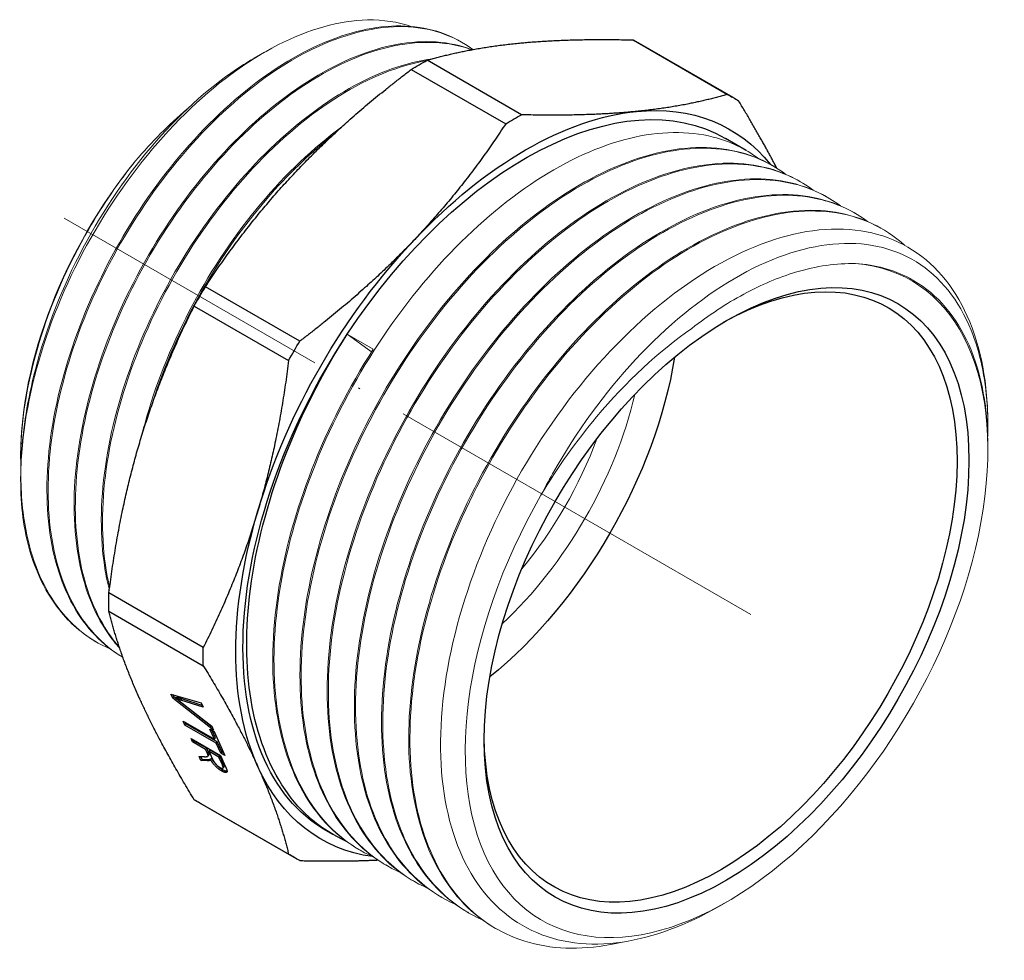
# Model space of a CAD drawing. Units: millimetres. Extents: x 312 to 3405, y 1400 to 1579.
# Drawn here: x 2087 to 2146, y 1418 to 1474 of the extents above; entities that cross this region are included whole.
import ezdxf

# ---------------------------------------------------------------- set-up
doc = ezdxf.new("R2010")
doc.units = ezdxf.units.MM
doc.linetypes.add('ACAD_ISO04W100', pattern=[30, 24, -3, 0, -3])
doc.layers.get('0').update_dxf_attribs({"color": 220})
for name, color, linetype, lineweight in [('Осевая', 1, 'ACAD_ISO04W100', 15), ('Основная толстая', 7, 'Continuous', 30), ('Основная тонкая', 7, 'Continuous', 15)]:
    doc.layers.add(name, color=color, linetype=linetype, lineweight=lineweight)

# ---------------------------------------------------------------- blocks, each defined once
blk = doc.blocks.new('*U263')
at = {"layer": 'Осевая', "color": 0, "transparency": 16777216}
blk.add_line((17.008, -9.82), (-24.05, 13.885), dxfattribs=at)
blk = doc.blocks.new('A$C417A3CE8')
at = {"layer": 'Основная толстая', "extrusion": (-5.55112e-17, 0.816497, 0.57735)}
for p, q in [((8.728, 25.262), (14.37, 22.005)), ((14.709, 21.819), (9.066, 25.076)), ((2.057, 20.785), (-3.585, 24.042)), ((-4.532, 23.496), (1.111, 20.239)), ((15.494, 18.652), (14.248, 19.371)), ((17.121, 17.713), (17.05, 17.754)), ((-11.203, 7.24), (-16.845, 10.498)), ((-17.514, 9.339), (-11.872, 6.082)), ((-16.972, -11.081), (-22.614, -7.824)), ((-22.614, -8.916), (-16.972, -12.174)), ((-18.802, -14.113), (-18.913, -13.868)), ((-18.913, -13.868), (-17.105, -14.399)), ((-18.802, -14.113), (-18.737, -14.044)), ((-16.363, -16.041), (-18.802, -14.113)), ((-18.737, -14.044), (-18.801, -13.901)), ((-16.448, -15.853), (-18.737, -14.044)), ((-18.622, -14.128), (-18.557, -14.059)), ((-18.319, -14.233), (-18.253, -14.164)), ((-16.989, -14.657), (-18.319, -14.233)), ((-17.036, -14.552), (-18.253, -14.164)), ((-18.233, -14.423), (-16.472, -15.799)), ((-17.105, -14.399), (-16.989, -14.657)), ((-18.073, -15.724), (-18.181, -15.486)), ((-18.181, -15.486), (-16.31, -16.566)), ((-18.073, -15.724), (-18.008, -15.655)), ((-16.202, -16.804), (-18.073, -15.724)), ((-18.008, -15.655), (-18.05, -15.561)), ((-16.137, -16.735), (-18.008, -15.655)), ((-16.472, -15.799), (-16.363, -16.041)), ((-16.577, -15.975), (-16.327, -16.12)), ((-16.31, -16.566), (-16.577, -15.975)), ((-16.245, -16.497), (-16.447, -16.051)), ((-16.327, -16.12), (-15.683, -17.542)), ((-17.618, -16.731), (-17.707, -16.532)), ((-17.707, -16.532), (-15.94, -17.553)), ((-17.618, -16.731), (-17.552, -16.662)), ((-16.832, -17.184), (-17.618, -16.731)), ((-17.552, -16.662), (-17.577, -16.608)), ((-16.767, -17.115), (-17.552, -16.662)), ((-16.31, -16.566), (-16.245, -16.497)), ((-16.202, -16.804), (-16.137, -16.735)), ((-15.934, -17.398), (-16.202, -16.804)), ((-15.869, -17.329), (-16.137, -16.735)), ((-17.224, -17.601), (-16.946, -17.615)), ((-17.112, -17.849), (-17.224, -17.601)), ((-17.047, -17.78), (-17.125, -17.606)), ((-16.832, -17.184), (-16.767, -17.115)), ((-16.729, -17.413), (-16.832, -17.184)), ((-16.663, -17.344), (-16.767, -17.115)), ((-16.729, -17.413), (-16.663, -17.344)), ((-16.699, -17.588), (-16.634, -17.519)), ((-16.687, -17.519), (-16.621, -17.45)), ((-16.63, -17.301), (-16.565, -17.232)), ((-16.045, -17.638), (-16.63, -17.301)), ((-16.63, -17.301), (-16.438, -17.726)), ((-15.98, -17.569), (-16.565, -17.232)), ((-16.045, -17.638), (-15.98, -17.569)), ((-15.831, -18.111), (-16.045, -17.638)), ((-15.766, -18.042), (-15.98, -17.569)), ((-15.94, -17.553), (-15.64, -18.216)), ((-15.934, -17.398), (-15.869, -17.329)), ((-15.683, -17.542), (-15.934, -17.398)), ((-15.749, -17.398), (-15.869, -17.329)), ((-17.112, -17.849), (-17.047, -17.78)), ((-16.748, -17.868), (-17.112, -17.849)), ((-16.683, -17.799), (-17.047, -17.78)), ((-16.748, -17.868), (-16.683, -17.799)), ((-16.586, -17.84), (-16.57, -17.822)), ((-16.552, -17.772), (-16.487, -17.703)), ((-15.831, -18.111), (-15.766, -18.042)), ((-15.796, -18.303), (-15.731, -18.234)), ((-15.881, -18.47), (-15.816, -18.401)), ((-11.872, -23.447), (-17.514, -20.189)), ((-11.541, -23.647), (-17.184, -20.39)), ((-9.219, -22.275), (-9.652, -22.025)), ((-5.966, -24.153), (-6.037, -24.112))]:
    blk.add_line(p, q, dxfattribs=at)
at = {"layer": 'Основная толстая', "extrusion": (-2.9017e-16, 5.52122e-16, -1)}
blk.add_ellipse((-4.059, 2.343), major_axis=(13.125, 22.733), ratio=0.57735, start_param=-0.025491, end_param=0, dxfattribs=at)
at = {"layer": 'Основная толстая', "extrusion": (-1.28814e-17, 1.99733e-16, -1)}
blk.add_ellipse((-4.059, 2.343), major_axis=(13.125, 22.733), ratio=0.57735, start_param=-0.810889, end_param=-0.759907, dxfattribs=at)
at = {"layer": 'Основная толстая', "extrusion": (-3.69184e-17, 2.13611e-16, -1)}
blk.add_ellipse((2.298, -1.327), major_axis=(11.95, 20.698), ratio=0.57735, start_param=-1.468353, end_param=0, dxfattribs=at)
at = {"layer": 'Основная толстая', "extrusion": (-3.21644e-16, 4.42096e-16, -1)}
blk.add_ellipse((1.584, -0.914), major_axis=(13.125, 22.733), ratio=0.57735, start_param=-0.025491, end_param=0.025491, dxfattribs=at)
at = {"layer": 'Основная толстая', "extrusion": (-2.5697e-16, 2.76559e-16, -1)}
for centre, major_axis, start_param, end_param in [((2.298, -1.327), (12.25, 21.218), -0.392699, 0.221947), ((1.584, -0.914), (13.125, 22.733), -1.596287, -1.545305)]:
    blk.add_ellipse(centre, major_axis=major_axis, ratio=0.57735, start_param=start_param, end_param=end_param, dxfattribs=at)
at = {"layer": 'Основная толстая', "extrusion": (-1.84859e-16, 2.34926e-16, -1)}
blk.add_ellipse((2.298, -1.327), major_axis=(12.25, 21.218), ratio=0.57735, start_param=-1.178097, end_param=-0.392699, dxfattribs=at)
at = {"layer": 'Основная толстая', "extrusion": (3.51927e-17, 1.71978e-16, -1)}
blk.add_ellipse((1.584, -0.914), major_axis=(13.125, 22.733), ratio=0.57735, start_param=-0.810889, end_param=-0.759907, dxfattribs=at)
at = {"layer": 'Основная толстая', "extrusion": (-2.60689e-16, 2.14608e-16, -1)}
blk.add_ellipse((2.298, -1.327), major_axis=(12.25, 21.218), ratio=0.57735, start_param=-1.963495, end_param=-1.178097, dxfattribs=at)
at = {"layer": 'Основная толстая', "extrusion": (-1.49667e-16, 4.06904e-16, -1)}
blk.add_ellipse((14.319, -8.267), major_axis=(-10.25, -17.754), ratio=0.57735, start_param=-3.926991, end_param=2.356194, dxfattribs=at)
at = {"layer": 'Основная толстая', "extrusion": (-4.04911e-16, 2.97874e-16, -1)}
blk.add_ellipse((13.965, -8.063), major_axis=(10, 17.321), ratio=0.57735, start_param=-0.772975, end_param=3.914568, dxfattribs=at)
at = {"layer": 'Основная толстая', "extrusion": (-2.08896e-16, 2.48804e-16, -1)}
blk.add_ellipse((-4.059, 2.343), major_axis=(13.125, 22.733), ratio=0.57735, start_param=-1.596287, end_param=-1.545305, dxfattribs=at)
at = {"layer": 'Основная толстая', "extrusion": (-2.84726e-16, 2.28485e-16, -1)}
blk.add_ellipse((2.298, -1.327), major_axis=(-11.95, -20.698), ratio=0.57735, start_param=0, end_param=1.67324, dxfattribs=at)
at = {"layer": 'Основная толстая', "extrusion": (-4.0863e-16, 2.35922e-16, -1)}
blk.add_ellipse((-2.652, 1.531), major_axis=(-10, -17.321), ratio=0.57735, start_param=-2.155976, end_param=-0.985616, dxfattribs=at)
at = {"layer": 'Основная толстая', "extrusion": (-6.4674e-17, 1.65537e-16, -1)}
blk.add_ellipse((2.298, -1.327), major_axis=(-12.25, -21.218), ratio=0.57735, start_param=0.392699, end_param=1.178097, dxfattribs=at)
at = {"layer": 'Основная толстая', "extrusion": (-3.25363e-16, 3.80145e-16, -1)}
for centre, major_axis, start_param, end_param in [((-4.059, 2.343), (13.125, 22.733), -2.381686, -2.330703), ((2.298, -1.327), (-12.25, -21.218), -0.229515, 0.392699)]:
    blk.add_ellipse(centre, major_axis=major_axis, ratio=0.57735, start_param=start_param, end_param=end_param, dxfattribs=at)
at = {"layer": 'Основная толстая', "extrusion": (-3.29081e-16, 3.18193e-16, -1)}
blk.add_ellipse((1.584, -0.914), major_axis=(13.125, 22.733), ratio=0.57735, start_param=-2.381686, end_param=-2.330703, dxfattribs=at)
at = {"layer": 'Основная толстая', "extrusion": (-6.09555e-17, 2.27489e-16, -1)}
blk.add_ellipse((-4.059, 2.343), major_axis=(-13.125, -22.733), ratio=0.57735, start_param=0, end_param=0.025491, dxfattribs=at)
at = {"layer": 'Основная толстая', "extrusion": (-3.328e-16, 2.56241e-16, -1)}
blk.add_ellipse((1.584, -0.914), major_axis=(-13.125, -22.733), ratio=0.57735, start_param=-0.025491, end_param=0.025491, dxfattribs=at)
at = {"layer": 'Основная толстая'}
for points, weights in [([(-3.585, 24.042), (-1.115, 24.77), (1.857, 25.065)], [1, 1.0177004892, 1]), ([(1.857, 25.065), (4.829, 25.359), (8.728, 25.262)], [1, 1.0177004892, 1]), ([(-11.403, 17.409), (-8.43, 20.547), (-4.532, 23.496)], [1, 1.0177004892, 1]), ([(14.37, 22.005), (11.9, 21.277), (8.928, 20.982)], [1, 1.0177004892, 1]), ([(17.321, 17.593), (16.355, 19.464), (15.039, 21.618)], [1.00812213461, 1.01138873855, 1]), ([(8.928, 20.982), (5.956, 20.688), (2.057, 20.785)], [1, 1.0177004892, 1]), ([(1.111, 20.239), (-1.359, 16.465), (-4.332, 13.327)], [1, 1.0177004892, 1]), ([(-16.845, 10.498), (-14.375, 14.272), (-11.403, 17.409)], [1, 1.0177004892, 1]), ([(-4.332, 13.327), (-7.304, 10.189), (-11.203, 7.24)], [1, 1.0177004892, 1]), ([(-20.778, 1.17), (-19.547, 5.313), (-17.514, 9.339)], [1, 1.0177004892, 1]), ([(-11.872, 6.082), (-12.476, 1.23), (-13.707, -2.912)], [1, 1.0177004892, 1]), ([(-22.614, -7.824), (-22.009, -2.972), (-20.778, 1.17)], [1, 1.0177004892, 1]), ([(-13.707, -2.912), (-14.938, -7.055), (-16.972, -11.081)], [1, 1.0177004892, 1]), ([(-20.778, -14.14), (-22.009, -11.419), (-22.614, -8.916)], [1, 1.0177004892, 1]), ([(-16.972, -12.174), (-14.938, -15.502), (-13.707, -18.223)], [1, 1.0177004892, 1]), ([(-17.514, -20.189), (-19.547, -16.861), (-20.778, -14.14)], [1, 1.0177004892, 1]), ([(-13.707, -18.223), (-12.476, -20.944), (-11.872, -23.447)], [1, 1.0177004892, 1]), ([(-11.203, -23.833), (-8.659, -23.897), (-6.542, -23.796)], [1, 1.01147740954, 1.00807037964])]:
    blk.add_rational_spline(points, weights, degree=2, dxfattribs=at)
for points, degree, knots in [([(-8.417, -22.682), (-9.878, -22.037), (-11.124, -20.985), (-12.085, -19.584), (-13.077, -18.138), (-13.766, -16.321), (-14.112, -14.242), (-14.447, -12.226), (-14.46, -9.964), (-14.151, -7.583), (-13.828, -5.089), (-13.152, -2.464), (-12.167, 0.129), (-11.182, 2.722), (-9.888, 5.283), (-8.367, 7.653)], 3, [44.703944, 44.703944, 44.703944, 44.703944, 45.042569, 45.042569, 45.042569, 45.39216, 45.39216, 45.39216, 45.730969, 45.730969, 45.730969, 46.085952, 46.085952, 46.085952, 46.440935, 46.440935, 46.440935, 46.440935]), ([(-16.634, -17.519), (-16.631, -17.516), (-16.614, -17.488), (-16.621, -17.45)], 2, [1.851794, 1.851794, 1.851794, 2, 3, 3, 3]), ([(-15.55, -18.493), (-15.563, -18.494), (-15.67, -18.485), (-15.816, -18.401)], 2, [1.836364, 1.836364, 1.836364, 2, 3, 3, 3])]:
    blk.add_open_spline(points, degree=degree, knots=knots, dxfattribs=at)
for points in [[(-18.622, -14.128), (-18.43, -14.269), (-18.233, -14.423)], [(-18.319, -14.233), (-18.478, -14.183), (-18.622, -14.128)], [(-18.253, -14.164), (-18.412, -14.114), (-18.557, -14.059)], [(-16.946, -17.615), (-16.826, -17.621), (-16.708, -17.606), (-16.679, -17.557), (-16.687, -17.519)], [(-16.687, -17.519), (-16.694, -17.489), (-16.729, -17.413)], [(-16.621, -17.45), (-16.629, -17.421), (-16.663, -17.344)], [(-16.586, -17.84), (-16.642, -17.872), (-16.748, -17.868)], [(-16.555, -17.786), (-16.606, -17.802), (-16.683, -17.799)], [(-16.552, -17.772), (-16.562, -17.823), (-16.586, -17.84)], [(-15.881, -18.47), (-16.07, -18.361), (-16.42, -18.006), (-16.552, -17.772)], [(-15.816, -18.401), (-16.004, -18.292), (-16.355, -17.937), (-16.487, -17.703)], [(-16.438, -17.726), (-16.376, -17.861), (-16.241, -18.052), (-16.058, -18.217), (-15.973, -18.266)], [(-15.973, -18.266), (-15.848, -18.338), (-15.756, -18.278), (-15.831, -18.111)], [(-15.64, -18.216), (-15.549, -18.416), (-15.551, -18.569), (-15.736, -18.554), (-15.881, -18.47)], [(-15.731, -18.234), (-15.696, -18.197), (-15.766, -18.042)]]:
    blk.add_open_spline(points, degree=2, dxfattribs=at)
at = {"layer": 'Основная тонкая', "extrusion": (-5.55112e-17, 0.816497, 0.57735)}
for p, q in [((-1.512, 25.122), (-1.583, 25.162)), ((-13.927, 24.17), (-13.309, 24.527)), ((18.747, 16.774), (18.676, 16.815)), ((20.373, 15.835), (20.303, 15.876)), ((22, 14.896), (21.929, 14.937)), ((23.626, 13.957), (23.555, 13.998)), ((-6.914, 6.595), (-8.367, 7.653)), ((-8.367, 7.653), (-6.812, 6.755)), ((29.946, 2.108), (29.946, 2.225)), ((29.946, 0.755), (29.946, 0.968)), ((-27.895, 0.429), (-27.895, 0.216)), ((-27.895, -0.924), (-27.895, -1.041)), ((-23.325, -10.782), (-23.396, -10.741)), ((-7.592, -23.214), (-7.663, -23.173)), ((-4.34, -25.092), (-4.41, -25.051)), ((-2.713, -26.031), (-2.784, -25.99)), ((14.319, -26.312), (13.859, -26.577)), ((-1.087, -26.97), (-1.158, -26.929)), ((0.539, -27.909), (0.469, -27.868))]:
    blk.add_line(p, q, dxfattribs=at)
at = {"layer": 'Основная тонкая', "extrusion": (-2.4037e-16, 1.38778e-16, -1)}
blk.add_ellipse((-14.319, 8.267), major_axis=(9.6, 16.628), ratio=0.57735, start_param=-2.356194, end_param=-1.302068, dxfattribs=at)
at = {"layer": 'Основная тонкая', "extrusion": (-4.0637e-17, 1.51659e-16, -1)}
blk.add_ellipse((14.319, -8.267), major_axis=(11.05, 19.139), ratio=0.57735, start_param=-0.268728, end_param=4.707935, dxfattribs=at)
at = {"layer": 'Основная тонкая', "extrusion": (-2.08896e-16, 2.48804e-16, -1)}
blk.add_ellipse((-2.652, 1.531), major_axis=(-8.5, -14.722), ratio=0.57735, start_param=-2.0561, end_param=-1.085493, dxfattribs=at)
at = {"layer": 'Основная тонкая', "extrusion": (1.11556e-17, 1.85856e-16, -1)}
blk.add_ellipse((13.046, -7.532), major_axis=(-11.95, -20.698), ratio=0.57735, start_param=-2.42449, end_param=-2.356194, dxfattribs=at)
at = {"layer": 'Основная тонкая', "extrusion": (-3.21644e-16, 4.42096e-16, -1)}
blk.add_ellipse((-3.359, 1.939), major_axis=(-8, -13.856), ratio=0.57735, start_param=-1.855744, end_param=-1.285849, dxfattribs=at)
at = {"layer": 'Основная тонкая', "extrusion": (-1.33067e-16, 2.69122e-16, -1)}
blk.add_ellipse((-13.046, 7.532), major_axis=(10.5, 18.187), ratio=0.57735, start_param=-2.561081, end_param=-2.287899, dxfattribs=at)
at = {"layer": 'Основная тонкая'}
for points, knots in [([(-27.861, 0.149), (-27.729, 2.472), (-27.224, 4.954), (-25.528, 9.95), (-24.356, 12.416), (-21.5, 17.007), (-19.846, 19.091), (-16.274, 22.601), (-14.392, 23.997), (-10.65, 25.916), (-8.826, 26.425), (-6.218, 26.473), (-5.343, 26.342), (-4.538, 26.068)], [0, 0, 0, 0, 0.81858, 0.81858, 1.633474, 1.633474, 2.444681, 2.444681, 3.2522, 3.2522, 4.056032, 4.056032, 4.502152, 4.502152, 4.502152, 4.502152]), ([(-1.583, 25.162), (-2.776, 25.852), (-4.186, 26.166), (-5.725, 26.086), (-7.267, 26.007), (-8.938, 25.53), (-10.636, 24.686), (-12.333, 23.842), (-14.055, 22.631), (-15.698, 21.123), (-17.339, 19.617), (-18.9, 17.817), (-20.285, 15.829), (-21.669, 13.842), (-22.876, 11.669), (-23.833, 9.439), (-24.791, 7.205), (-25.496, 4.916), (-25.905, 2.707), (-26.313, 0.502), (-26.425, -1.622), (-26.232, -3.536), (-26.039, -5.453), (-25.54, -7.16), (-24.764, -8.555), (-24.012, -9.908), (-23, -10.966), (-21.784, -11.672)], [8.63938, 8.63938, 8.63938, 8.63938, 8.989059, 8.989059, 8.989059, 9.339468, 9.339468, 9.339468, 9.689625, 9.689625, 9.689625, 10.039565, 10.039565, 10.039565, 10.389321, 10.389321, 10.389321, 10.739723, 10.739723, 10.739723, 11.089657, 11.089657, 11.089657, 11.440042, 11.440042, 11.440042, 11.779665, 11.779665, 11.779665, 11.779665]), ([(-21.784, -11.671), (-23.028, -10.93), (-24.054, -9.816), (-24.803, -8.395), (-25.565, -6.946), (-26.038, -5.179), (-26.195, -3.203), (-26.349, -1.261), (-26.197, 0.883), (-25.75, 3.1), (-25.304, 5.316), (-24.563, 7.604), (-23.575, 9.827), (-22.587, 12.049), (-21.352, 14.206), (-19.945, 16.169), (-18.494, 18.195), (-16.86, 20.013), (-15.152, 21.508), (-13.496, 22.958), (-11.77, 24.103), (-10.08, 24.877), (-8.31, 25.687), (-6.58, 26.089), (-5.007, 26.056), (-3.434, 26.024), (-2.018, 25.557), (-0.854, 24.688)], [-18.056216, -18.056216, -18.056216, -18.056216, -17.706524, -17.706524, -17.706524, -17.350211, -17.350211, -17.350211, -17.000018, -17.000018, -17.000018, -16.650046, -16.650046, -16.650046, -16.300264, -16.300264, -16.300264, -15.939204, -15.939204, -15.939204, -15.58922, -15.58922, -15.58922, -15.222622, -15.222622, -15.222622, -14.856024, -14.856024, -14.856024, -14.856024]), ([(-0.91, 24.678), (-2.239, 25.187), (-3.773, 25.294), (-5.414, 24.99), (-7.019, 24.692), (-8.726, 24.002), (-10.429, 22.96), (-12.131, 21.918), (-13.829, 20.525), (-15.418, 18.864), (-17.007, 17.204), (-18.488, 15.276), (-19.768, 13.196), (-21.101, 11.031), (-22.218, 8.702), (-23.042, 6.358), (-23.835, 4.105), (-24.358, 1.841), (-24.578, -0.301), (-24.797, -2.44), (-24.715, -4.455), (-24.333, -6.226), (-23.951, -7.997), (-23.269, -9.523), (-22.328, -10.714), (-22.213, -10.86), (-22.093, -11.001), (-21.97, -11.136)], [15.011772, 15.011772, 15.011772, 15.011772, 15.369805, 15.369805, 15.369805, 15.720007, 15.720007, 15.720007, 16.069986, 16.069986, 16.069986, 16.419774, 16.419774, 16.419774, 16.783841, 16.783841, 16.783841, 17.133836, 17.133836, 17.133836, 17.483479, 17.483479, 17.483479, 17.833159, 17.833159, 17.833159, 17.87604, 17.87604, 17.87604, 17.87604]), ([(-21.991, -11.074), (-22.996, -9.926), (-23.737, -8.425), (-24.171, -6.661), (-24.598, -4.924), (-24.726, -2.935), (-24.55, -0.811), (-24.375, 1.312), (-23.895, 3.567), (-23.142, 5.821), (-22.389, 8.073), (-21.364, 10.323), (-20.129, 12.436), (-18.859, 14.61), (-17.368, 16.637), (-15.753, 18.391), (-14.183, 20.097), (-12.495, 21.543), (-10.795, 22.644), (-9.022, 23.791), (-7.236, 24.562), (-5.555, 24.907), (-3.875, 25.253), (-2.3, 25.173), (-0.936, 24.673)], [-24.148511, -24.148511, -24.148511, -24.148511, -23.792894, -23.792894, -23.792894, -23.442703, -23.442703, -23.442703, -23.092735, -23.092735, -23.092735, -22.742955, -22.742955, -22.742955, -22.383109, -22.383109, -22.383109, -22.033129, -22.033129, -22.033129, -21.668351, -21.668351, -21.668351, -21.303573, -21.303573, -21.303573, -21.303573]), ([(-13.927, 24.17), (-14.17, 24.03), (-14.414, 23.881), (-16.427, 22.589), (-18.172, 21.051), (-21.435, 17.324), (-22.916, 15.163), (-25.402, 10.482), (-26.375, 8.004), (-27.477, 3.771), (-27.76, 2.029), (-27.883, -0.072), (-27.895, -0.501), (-27.895, -0.924)], [2.900434, 2.900434, 2.900434, 2.900434, 3.007587, 3.007587, 3.78554, 3.78554, 4.57391, 4.57391, 5.372695, 5.372695, 5.9467, 5.9467, 6.096938, 6.096938, 6.096938, 6.096938]), ([(-3.266, 24.134), (-4.847, 23.922), (-6.54, 23.316), (-8.241, 22.351), (-9.942, 21.387), (-11.65, 20.066), (-13.262, 18.465), (-14.873, 16.866), (-16.386, 14.988), (-17.709, 12.943), (-19.034, 10.896), (-20.167, 8.684), (-21.039, 6.437), (-21.91, 4.193), (-22.52, 1.917), (-22.83, -0.257), (-23.141, -2.431), (-23.151, -4.501), (-22.859, -6.343), (-22.788, -6.793), (-22.699, -7.23), (-22.592, -7.651)], [21.614747, 21.614747, 21.614747, 21.614747, 21.964742, 21.964742, 21.964742, 22.314544, 22.314544, 22.314544, 22.664188, 22.664188, 22.664188, 23.014235, 23.014235, 23.014235, 23.363914, 23.363914, 23.363914, 23.713671, 23.713671, 23.713671, 23.799099, 23.799099, 23.799099, 23.799099]), ([(-22.571, -7.489), (-22.986, -5.742), (-23.101, -3.746), (-22.913, -1.618), (-22.725, 0.509), (-22.233, 2.766), (-21.469, 5.018), (-20.683, 7.337), (-19.609, 9.65), (-18.317, 11.811), (-17.061, 13.912), (-15.601, 15.868), (-14.025, 17.562), (-12.381, 19.331), (-10.612, 20.814), (-8.836, 21.916), (-7.06, 23.017), (-5.278, 23.737), (-3.609, 24.029)], [-30.068623, -30.068623, -30.068623, -30.068623, -29.718654, -29.718654, -29.718654, -29.368874, -29.368874, -29.368874, -29.008732, -29.008732, -29.008732, -28.658751, -28.658751, -28.658751, -28.293529, -28.293529, -28.293529, -27.928307, -27.928307, -27.928307, -27.928307]), ([(-8.685, 20.066), (-10.376, 18.824), (-12.031, 17.251), (-13.549, 15.442), (-15.065, 13.634), (-16.443, 11.591), (-17.6, 9.433), (-18.756, 7.275), (-19.69, 5.005), (-20.343, 2.756), (-20.465, 2.335), (-20.578, 1.914), (-20.68, 1.495)], [28.390075, 28.390075, 28.390075, 28.390075, 28.740098, 28.740098, 28.740098, 29.08976, 29.08976, 29.08976, 29.43948, 29.43948, 29.43948, 29.505023, 29.505023, 29.505023, 29.505023]), ([(-20.141, 3.155), (-19.452, 5.407), (-18.484, 7.672), (-17.299, 9.816), (-16.112, 11.961), (-14.707, 13.984), (-13.17, 15.762), (-11.94, 17.187), (-10.626, 18.455), (-9.279, 19.518)], [-35.6998676, -35.6998676, -35.6998676, -35.6998676, -35.3499992, -35.3499992, -35.3499992, -34.9997858, -34.9997858, -34.9997858, -34.7192893, -34.7192893, -34.7192893, -34.7192893]), ([(-6.79, -23.621), (-8.251, -22.976), (-9.497, -21.924), (-10.458, -20.524), (-11.419, -19.124), (-12.096, -17.376), (-12.452, -15.378), (-12.808, -13.377), (-12.842, -11.125), (-12.554, -8.75), (-12.265, -6.376), (-11.655, -3.879), (-10.759, -1.4), (-9.864, 1.078), (-8.683, 3.538), (-7.286, 5.841), (-5.889, 8.144), (-4.276, 10.289), (-2.539, 12.158), (-0.8, 14.029), (1.062, 15.622), (2.94, 16.847), (4.817, 18.071), (6.708, 18.928), (8.507, 19.37), (10.307, 19.812), (12.013, 19.839), (13.528, 19.45), (14.524, 19.194), (15.438, 18.76), (16.246, 18.157)], [38.420758, 38.420758, 38.420758, 38.420758, 38.759338, 38.759338, 38.759338, 39.097849, 39.097849, 39.097849, 39.436967, 39.436967, 39.436967, 39.775866, 39.775866, 39.775866, 40.114579, 40.114579, 40.114579, 40.453134, 40.453134, 40.453134, 40.792174, 40.792174, 40.792174, 41.130829, 41.130829, 41.130829, 41.469724, 41.469724, 41.469724, 41.692683, 41.692683, 41.692683, 41.692683]), ([(17.05, 17.754), (15.731, 18.515), (14.181, 18.878), (12.49, 18.819), (10.741, 18.759), (8.84, 18.248), (6.906, 17.316), (5.034, 16.414), (3.132, 15.118), (1.307, 13.501), (-0.517, 11.885), (-2.261, 9.949), (-3.827, 7.801), (-5.392, 5.654), (-6.778, 3.296), (-7.904, 0.86), (-9.03, -1.576), (-9.897, -4.089), (-10.453, -6.54), (-11.011, -8.993), (-11.257, -11.382), (-11.177, -13.573), (-11.097, -15.762), (-10.692, -17.752), (-9.981, -19.433), (-9.271, -21.114), (-8.257, -22.484), (-6.993, -23.468), (-6.688, -23.705), (-6.369, -23.92), (-6.037, -24.112)], [-41.626103, -41.626103, -41.626103, -41.626103, -41.28755, -41.28755, -41.28755, -40.93717, -40.93717, -40.93717, -40.598148, -40.598148, -40.598148, -40.25933, -40.25933, -40.25933, -39.920688, -39.920688, -39.920688, -39.582189, -39.582189, -39.582189, -39.243325, -39.243325, -39.243325, -38.904794, -38.904794, -38.904794, -38.566195, -38.566195, -38.566195, -38.48451, -38.48451, -38.48451, -38.48451]), ([(-5.164, -24.56), (-6.625, -23.915), (-7.871, -22.863), (-8.832, -21.463), (-9.793, -20.063), (-10.469, -18.315), (-10.825, -16.317), (-11.182, -14.316), (-11.216, -12.064), (-10.927, -9.689), (-10.639, -7.315), (-10.029, -4.818), (-9.133, -2.339), (-8.237, 0.139), (-7.057, 2.599), (-5.659, 4.902), (-4.262, 7.205), (-2.649, 9.35), (-0.913, 11.219), (0.826, 13.09), (2.688, 14.683), (4.567, 15.908), (6.443, 17.132), (8.335, 17.989), (10.133, 18.431), (11.934, 18.873), (13.64, 18.9), (15.154, 18.511), (16.151, 18.255), (17.064, 17.821), (17.872, 17.218)], [32.137573, 32.137573, 32.137573, 32.137573, 32.476153, 32.476153, 32.476153, 32.814663, 32.814663, 32.814663, 33.153782, 33.153782, 33.153782, 33.492681, 33.492681, 33.492681, 33.831393, 33.831393, 33.831393, 34.169949, 34.169949, 34.169949, 34.508989, 34.508989, 34.508989, 34.847644, 34.847644, 34.847644, 35.186538, 35.186538, 35.186538, 35.409498, 35.409498, 35.409498, 35.409498]), ([(-27.887, -0.334), (-27.895, -0.072), (-27.897, 0.194), (-27.866, 2.568), (-27.491, 4.843), (-26.091, 9.467), (-25.083, 11.772), (-22.982, 15.394), (-22.042, 16.764), (-21.026, 18.025)], [12.557562, 12.557562, 12.557562, 12.557562, 12.654703, 12.654703, 13.414256, 13.414256, 14.170116, 14.170116, 14.672961, 14.672961, 14.672961, 14.672961]), ([(18.676, 16.815), (17.357, 17.576), (15.807, 17.939), (14.117, 17.88), (12.367, 17.82), (10.467, 17.309), (8.532, 16.377), (6.661, 15.475), (4.758, 14.179), (2.933, 12.562), (1.11, 10.946), (-0.635, 9.01), (-2.201, 6.862), (-3.766, 4.715), (-5.151, 2.357), (-6.278, -0.079), (-7.404, -2.515), (-8.27, -5.028), (-8.827, -7.479), (-9.384, -9.932), (-9.631, -12.321), (-9.551, -14.512), (-9.471, -16.701), (-9.065, -18.691), (-8.355, -20.372), (-7.645, -22.053), (-6.63, -23.423), (-5.367, -24.407), (-5.062, -24.644), (-4.743, -24.859), (-4.41, -25.051)], [-35.342917, -35.342917, -35.342917, -35.342917, -35.004365, -35.004365, -35.004365, -34.653985, -34.653985, -34.653985, -34.314962, -34.314962, -34.314962, -33.976145, -33.976145, -33.976145, -33.637502, -33.637502, -33.637502, -33.299004, -33.299004, -33.299004, -32.96014, -32.96014, -32.96014, -32.621609, -32.621609, -32.621609, -32.283009, -32.283009, -32.283009, -32.201325, -32.201325, -32.201325, -32.201325]), ([(-3.538, -25.499), (-4.999, -24.854), (-6.244, -23.802), (-7.205, -22.402), (-8.167, -21.002), (-8.843, -19.254), (-9.199, -17.256), (-9.555, -15.255), (-9.589, -13.003), (-9.301, -10.628), (-9.013, -8.254), (-8.403, -5.757), (-7.506, -3.278), (-6.611, -0.8), (-5.43, 1.66), (-4.033, 3.963), (-2.636, 6.266), (-1.023, 8.411), (0.714, 10.28), (2.453, 12.151), (4.315, 13.744), (6.193, 14.969), (8.069, 16.193), (9.961, 17.05), (11.76, 17.492), (13.56, 17.934), (15.266, 17.961), (16.781, 17.572), (17.777, 17.316), (18.691, 16.882), (19.498, 16.279)], [25.854388, 25.854388, 25.854388, 25.854388, 26.192968, 26.192968, 26.192968, 26.531478, 26.531478, 26.531478, 26.870596, 26.870596, 26.870596, 27.209496, 27.209496, 27.209496, 27.548208, 27.548208, 27.548208, 27.886763, 27.886763, 27.886763, 28.225803, 28.225803, 28.225803, 28.564458, 28.564458, 28.564458, 28.903353, 28.903353, 28.903353, 29.126313, 29.126313, 29.126313, 29.126313]), ([(20.303, 15.876), (18.983, 16.637), (17.434, 17), (15.743, 16.942), (13.993, 16.881), (12.093, 16.37), (10.159, 15.438), (8.287, 14.536), (6.384, 13.24), (4.56, 11.623), (2.736, 10.008), (0.991, 8.071), (-0.574, 5.923), (-2.14, 3.776), (-3.525, 1.418), (-4.652, -1.018), (-5.778, -3.454), (-6.644, -5.967), (-7.201, -8.418), (-7.758, -10.871), (-8.004, -13.26), (-7.924, -15.451), (-7.845, -17.64), (-7.439, -19.63), (-6.729, -21.311), (-6.019, -22.992), (-5.004, -24.362), (-3.74, -25.346), (-3.436, -25.583), (-3.117, -25.798), (-2.784, -25.99)], [-29.059732, -29.059732, -29.059732, -29.059732, -28.72118, -28.72118, -28.72118, -28.3708, -28.3708, -28.3708, -28.031777, -28.031777, -28.031777, -27.69296, -27.69296, -27.69296, -27.354317, -27.354317, -27.354317, -27.015818, -27.015818, -27.015818, -26.676954, -26.676954, -26.676954, -26.338424, -26.338424, -26.338424, -25.999824, -25.999824, -25.999824, -25.918139, -25.918139, -25.918139, -25.918139]), ([(-1.911, -26.438), (-3.372, -25.793), (-4.618, -24.741), (-5.579, -23.341), (-6.54, -21.941), (-7.217, -20.193), (-7.572, -18.195), (-7.929, -16.194), (-7.963, -13.942), (-7.675, -11.567), (-7.386, -9.193), (-6.776, -6.696), (-5.88, -4.217), (-4.985, -1.739), (-3.804, 0.721), (-2.406, 3.024), (-1.01, 5.327), (0.603, 7.472), (2.34, 9.341), (4.079, 11.212), (5.941, 12.805), (7.819, 14.03), (9.696, 15.254), (11.587, 16.111), (13.386, 16.553), (15.186, 16.995), (16.892, 17.022), (18.407, 16.633), (19.403, 16.378), (20.317, 15.943), (21.125, 15.34)], [19.571202, 19.571202, 19.571202, 19.571202, 19.909782, 19.909782, 19.909782, 20.248293, 20.248293, 20.248293, 20.587411, 20.587411, 20.587411, 20.926311, 20.926311, 20.926311, 21.265023, 21.265023, 21.265023, 21.603578, 21.603578, 21.603578, 21.942618, 21.942618, 21.942618, 22.281273, 22.281273, 22.281273, 22.620168, 22.620168, 22.620168, 22.843127, 22.843127, 22.843127, 22.843127]), ([(21.929, 14.937), (20.61, 15.698), (19.06, 16.061), (17.369, 16.003), (15.62, 15.942), (13.719, 15.431), (11.785, 14.499), (9.913, 13.597), (8.011, 12.301), (6.186, 10.684), (4.362, 9.069), (2.618, 7.132), (1.052, 4.984), (-0.513, 2.837), (-1.899, 0.479), (-3.025, -1.957), (-4.151, -4.393), (-5.018, -6.906), (-5.574, -9.357), (-6.132, -11.81), (-6.378, -14.199), (-6.298, -16.39), (-6.218, -18.579), (-5.813, -20.569), (-5.102, -22.25), (-4.392, -23.931), (-3.378, -25.301), (-2.114, -26.285), (-1.809, -26.522), (-1.49, -26.737), (-1.158, -26.929)], [-22.776547, -22.776547, -22.776547, -22.776547, -22.437994, -22.437994, -22.437994, -22.087614, -22.087614, -22.087614, -21.748592, -21.748592, -21.748592, -21.409774, -21.409774, -21.409774, -21.071132, -21.071132, -21.071132, -20.732633, -20.732633, -20.732633, -20.393769, -20.393769, -20.393769, -20.055238, -20.055238, -20.055238, -19.716639, -19.716639, -19.716639, -19.634954, -19.634954, -19.634954, -19.634954]), ([(-0.285, -27.377), (-1.746, -26.732), (-2.991, -25.68), (-3.953, -24.28), (-4.914, -22.88), (-5.59, -21.132), (-5.946, -19.134), (-6.302, -17.133), (-6.337, -14.881), (-6.048, -12.506), (-5.76, -10.132), (-5.15, -7.635), (-4.254, -5.156), (-3.358, -2.678), (-2.178, -0.218), (-0.78, 2.085), (0.617, 4.388), (2.23, 6.533), (3.966, 8.402), (5.705, 10.273), (7.567, 11.866), (9.446, 13.091), (11.322, 14.315), (13.214, 15.172), (15.013, 15.614), (16.813, 16.056), (18.519, 16.083), (20.033, 15.694), (21.03, 15.439), (21.943, 15.004), (22.751, 14.401)], [13.288017, 13.288017, 13.288017, 13.288017, 13.626597, 13.626597, 13.626597, 13.965108, 13.965108, 13.965108, 14.304226, 14.304226, 14.304226, 14.643125, 14.643125, 14.643125, 14.981837, 14.981837, 14.981837, 15.320393, 15.320393, 15.320393, 15.659433, 15.659433, 15.659433, 15.998088, 15.998088, 15.998088, 16.336983, 16.336983, 16.336983, 16.559942, 16.559942, 16.559942, 16.559942]), ([(23.555, 13.998), (22.236, 14.759), (20.687, 15.122), (18.996, 15.064), (17.246, 15.003), (15.346, 14.492), (13.411, 13.56), (11.54, 12.658), (9.637, 11.362), (7.812, 9.746), (5.989, 8.13), (4.244, 6.193), (2.678, 4.045), (1.113, 1.898), (-0.272, -0.46), (-1.399, -2.896), (-2.525, -5.332), (-3.391, -7.845), (-3.948, -10.296), (-4.505, -12.749), (-4.752, -15.138), (-4.672, -17.329), (-4.592, -19.518), (-4.186, -21.508), (-3.476, -23.189), (-2.766, -24.87), (-1.751, -26.24), (-0.488, -27.224), (-0.183, -27.461), (0.136, -27.676), (0.469, -27.868)], [-16.493361, -16.493361, -16.493361, -16.493361, -16.154809, -16.154809, -16.154809, -15.804429, -15.804429, -15.804429, -15.465406, -15.465406, -15.465406, -15.126589, -15.126589, -15.126589, -14.787946, -14.787946, -14.787946, -14.449448, -14.449448, -14.449448, -14.110584, -14.110584, -14.110584, -13.772053, -13.772053, -13.772053, -13.433453, -13.433453, -13.433453, -13.351769, -13.351769, -13.351769, -13.351769]), ([(8.074, -28.707), (6.208, -29.159), (4.429, -29.196), (2.837, -28.817), (1.246, -28.439), (-0.158, -27.644), (-1.298, -26.476), (-2.437, -25.309), (-3.31, -23.77), (-3.871, -21.945), (-4.443, -20.085), (-4.689, -17.928), (-4.597, -15.6), (-4.507, -13.313), (-4.09, -10.862), (-3.373, -8.385), (-2.656, -5.908), (-1.639, -3.407), (-0.38, -1.02), (0.877, 1.366), (2.375, 3.636), (4.028, 5.664), (5.735, 7.759), (7.607, 9.594), (9.528, 11.06), (11.388, 12.479), (13.294, 13.552), (15.137, 14.218), (17.07, 14.916), (18.932, 15.167), (20.606, 14.956), (22.28, 14.744), (23.764, 14.07), (24.966, 12.976)], [6.555639, 6.555639, 6.555639, 6.555639, 6.894337, 6.894337, 6.894337, 7.232954, 7.232954, 7.232954, 7.571498, 7.571498, 7.571498, 7.916656, 7.916656, 7.916656, 8.255655, 8.255655, 8.255655, 8.594452, 8.594452, 8.594452, 8.933078, 8.933078, 8.933078, 9.282999, 9.282999, 9.282999, 9.621808, 9.621808, 9.621808, 9.977285, 9.977285, 9.977285, 10.332762, 10.332762, 10.332762, 10.332762]), ([(29.907, 3.534), (29.757, 5.949), (29.182, 8.056), (27.249, 11.405), (25.914, 12.619), (22.658, 13.985), (20.771, 14.128), (16.695, 13.32), (14.545, 12.379), (10.27, 9.53), (8.185, 7.653), (4.357, 3.202), (2.649, 0.673), (-0.157, -4.708), (-1.232, -7.507), (-2.6, -13.011), (-2.883, -15.663), (-2.614, -20.471), (-2.067, -22.583), (-0.207, -25.989), (1.085, -27.253), (4.252, -28.764), (6.093, -29), (9.944, -28.431), (11.896, -27.71), (13.859, -26.577)], [0, 0, 0, 0, 0.93186, 0.93186, 1.860034, 1.860034, 2.78452, 2.78452, 3.70532, 3.70532, 4.622432, 4.622432, 5.535856, 5.535856, 6.445592, 6.445592, 7.35164, 7.35164, 8.253999, 8.253999, 9.152669, 9.152669, 10.047649, 10.047649, 10.873618, 10.873618, 10.873618, 10.873618]), ([(3.22, -1.973), (3.442, -1.542), (3.673, -1.115), (5.341, 1.832), (7.032, 4.153), (10.758, 8.16), (12.76, 9.799), (16.808, 12.173), (18.816, 12.872), (22.56, 13.223), (24.257, 12.858), (27.101, 11.096), (28.214, 9.703), (29.47, 6.589), (29.792, 5.088), (29.944, 2.816), (29.956, 2.182), (29.938, 1.53)], [1.563582, 1.563582, 1.563582, 1.563582, 1.709392, 1.709392, 2.579734, 2.579734, 3.460503, 3.460503, 4.351696, 4.351696, 5.253311, 5.253311, 6.165346, 6.165346, 6.81924, 6.81924, 7.062258, 7.062258, 7.062258, 7.062258]), ([(22.038, 11.879), (20.905, 11.909), (19.7, 11.737), (17.432, 11.054), (16.391, 10.615), (14.304, 9.486), (13.264, 8.802), (12.239, 8.004)], [2.074276, 2.074276, 2.074276, 2.074276, 2.619883, 2.619883, 3.064721, 3.064721, 3.506412, 3.506412, 3.506412, 3.506412]), ([(29.946, 0.968), (29.946, 1.061), (29.945, 1.154), (29.912, 3.573), (29.481, 5.634), (27.87, 8.981), (26.709, 10.238), (24.291, 11.523), (23.209, 11.815), (22.038, 11.879)], [14.432592, 14.432592, 14.432592, 14.432592, 14.467198, 14.467198, 15.340035, 15.340035, 16.20918, 16.20918, 16.78741, 16.78741, 16.78741, 16.78741]), ([(12.239, 8.004), (10.248, 6.622), (8.317, 4.823), (5.337, 1.266), (4.218, -0.311), (3.22, -1.973)], [0, 0, 0, 0, 0.848975, 0.848975, 1.43267, 1.43267, 1.43267, 1.43267]), ([(-6.812, 6.755), (-8.262, 4.494), (-9.506, 2.06), (-10.473, -0.41), (-11.441, -2.885), (-12.13, -5.395), (-12.499, -7.799), (-12.868, -10.201), (-12.917, -12.497), (-12.643, -14.557), (-12.369, -16.621), (-11.77, -18.448), (-10.879, -19.936), (-10.045, -21.33), (-8.956, -22.427), (-7.663, -23.173)], [-46.440935, -46.440935, -46.440935, -46.440935, -46.102339, -46.102339, -46.102339, -45.763168, -45.763168, -45.763168, -45.424418, -45.424418, -45.424418, -45.085278, -45.085278, -45.085278, -44.767695, -44.767695, -44.767695, -44.767695]), ([(-22.52, -11.183), (-23.86, -10.614), (-24.999, -9.663), (-25.871, -8.384), (-26.744, -7.105), (-27.35, -5.5), (-27.652, -3.664), (-27.848, -2.478), (-27.918, -1.196), (-27.861, 0.149)], [-11.8533297, -11.8533297, -11.8533297, -11.8533297, -11.5035183, -11.5035183, -11.5035183, -11.1534491, -11.1534491, -11.1534491, -10.9272788, -10.9272788, -10.9272788, -10.9272788]), ([(-27.585, -4.35), (-27.202, -6.123), (-26.519, -7.651), (-25.576, -8.841), (-24.955, -9.625), (-24.222, -10.264), (-23.396, -10.741)], [4.9172755, 4.9172755, 4.9172755, 4.9172755, 5.2673555, 5.2673555, 5.2673555, 5.4977871, 5.4977871, 5.4977871, 5.4977871])]:
    blk.add_open_spline(points, degree=3, knots=knots, dxfattribs=at)
blk.add_open_spline([(-21.026, 18.025), (-20.055, 19.165), (-19.026, 20.201), (-17.959, 21.111)], degree=3, dxfattribs=at)
at = {"layer": 'Осевая'}
blk.add_blockref('*U263', (-1.237, 0.714), dxfattribs=at)

msp = doc.modelspace()

# ---------------------------------------------------------------- block references
msp.add_blockref('A$C417A3CE8', (2114.885, 1447.461))

doc.saveas('drawing.dxf')
